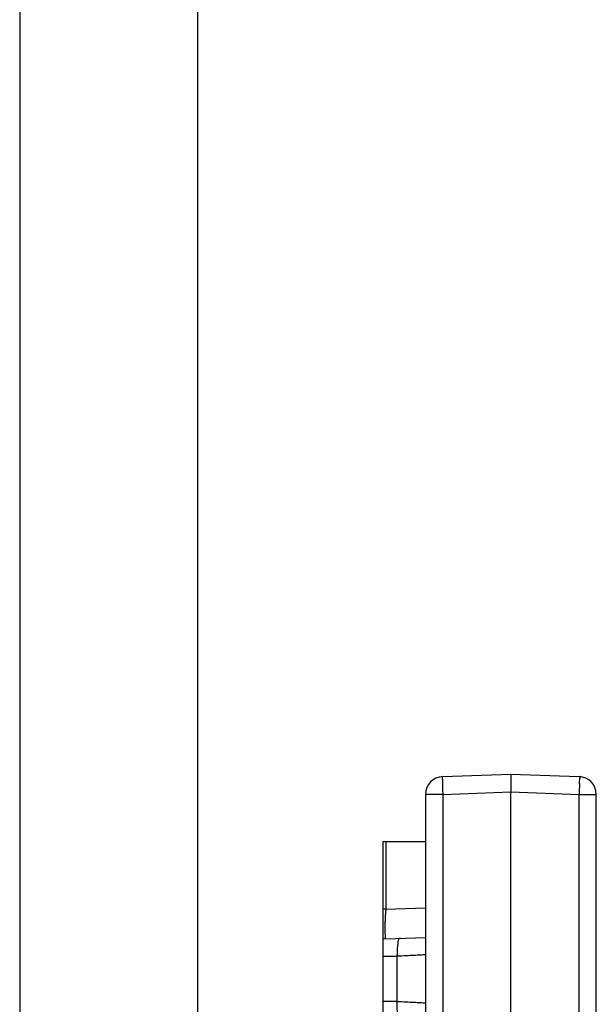
# Model space of a CAD drawing. Extents: x 10 to 574, y 116 to 371.
# Drawn here: x 545 to 546, y 233 to 236 of the extents above; entities that cross this region are included whole.
import ezdxf

# ---------------------------------------------------------------- set-up
doc = ezdxf.new("R2010")
doc.units = 0
doc.header["$LTSCALE"] = 20
doc.layers.get('0').update_dxf_attribs({"linetype": 'CONTINUOUS'})

msp = doc.modelspace()

# ---------------------------------------------------------------- linework, layer by layer
at = {"color": 0, "linetype": 'Continuous'}
for p, q in [((544.5988, 284.068), (544.5988, 233.268)), ((544.9985, 284.068), (544.9985, 233.268)), ((545.5501, 233.9427), (545.7035, 233.948)), ((545.7035, 233.948), (545.8569, 233.9427)), ((545.5115, 233.9027), (545.5115, 231.3894)), ((545.5501, 233.9027), (545.5115, 233.9027)), ((545.5501, 233.9027), (545.7035, 233.9081)), ((545.5501, 233.9027), (545.5501, 231.3494)), ((545.7035, 231.344), (545.7035, 233.9081)), ((545.7035, 233.9081), (545.8569, 233.9027)), ((545.8569, 231.3494), (545.8569, 233.9027)), ((545.8569, 233.9027), (545.8955, 233.9027)), ((545.8955, 231.3894), (545.8955, 233.9027)), ((545.4155, 233.796), (545.4155, 231.544)), ((545.5115, 233.796), (545.4155, 233.796)), ((545.4221, 233.796), (545.4221, 233.6447)), ((545.4221, 233.6447), (545.5115, 233.6479)), ((545.4221, 233.5782), (545.5115, 233.5813)), ((545.4475, 233.4367), (545.4475, 233.5394))]:
    msp.add_line(p, q, dxfattribs=at)
for centre, start, end in [((545.5515, 233.9027), 92, 180), ((545.8555, 233.9027), 0, 88), ((545.4235, 233.5382), 92, 101.7683)]:
    msp.add_arc(centre, 0.04, start, end, dxfattribs=at)
for points, start_tangent, end_tangent in [([(545.5501, 233.9427), (545.5495, 233.935), (545.5495, 233.9262), (545.5497, 233.9151), (545.5501, 233.9027)], (-0.999391, -0.034899), (0.034857, -0.999392)), ([(545.7035, 233.948), (545.7035, 233.9404), (545.7035, 233.9316), (545.7035, 233.9204), (545.7035, 233.9081)], (0, -1), (0, -1)), ([(545.8569, 233.9427), (545.8574, 233.9351), (545.8574, 233.9263), (545.8572, 233.9151), (545.8569, 233.9027)], (0.999391, -0.034899), (-0.034857, -0.999392)), ([(545.4221, 233.6447), (545.4154, 233.6453)], (-0.999731, 0.023194), (-0.990786, 0.135438)), ([(545.4221, 233.6447), (545.4213, 233.636), (545.4207, 233.6262), (545.4203, 233.6161), (545.4201, 233.6063), (545.4201, 233.5973), (545.4203, 233.5896), (545.4207, 233.5835), (545.4221, 233.5782)], (-0.102128, -0.994771), (0.999326, 0.036706)), ([(545.4541, 233.5793), (545.4489, 233.5675), (545.4476, 233.5546), (545.4475, 233.5394)], (-0.999409, -0.03438), (0.033505, -0.999439)), ([(545.4155, 233.5388), (545.4183, 233.5388), (545.4282, 233.539), (545.4381, 233.5392), (545.4475, 233.5394)], (0.999848, 0.017458), (0.999848, 0.017451)), ([(545.4475, 233.5394), (545.4682, 233.5404), (545.486, 233.5414), (545.4997, 233.5421), (545.5115, 233.5427)], (0.998629, 0.052354), (0.99863, 0.052325)), ([(545.4475, 233.4367), (545.4382, 233.4369), (545.4284, 233.4371), (545.4186, 233.4372), (545.4155, 233.4373)], (-0.999848, 0.017448), (-0.999848, 0.017458)), ([(545.4541, 233.3967), (545.4489, 233.4086), (545.4476, 233.4215), (545.4475, 233.4367)], (-0.999391, 0.034899), (0.033505, 0.999439)), ([(545.5115, 233.4334), (545.4997, 233.434), (545.486, 233.4347), (545.4682, 233.4356), (545.4475, 233.4367)], (-0.99863, 0.052325), (-0.998629, 0.052354))]:
    msp.add_spline(points, degree=3, dxfattribs=dict(at, start_tangent=start_tangent, end_tangent=end_tangent))

doc.saveas('drawing.dxf')
